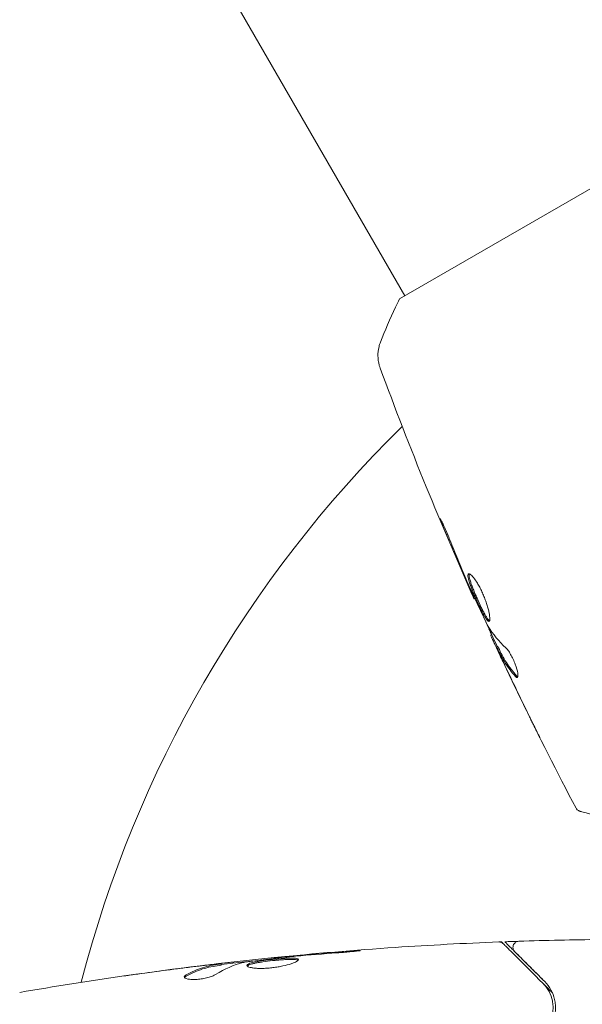
# Model space of a CAD drawing. Units: millimetres. Extents: x -5145 to 5079, y -4618 to 3848.
# Drawn here: x -100 to -54, y 23 to 103 of the extents above; entities that cross this region are included whole.
import ezdxf

# ---------------------------------------------------------------- set-up
doc = ezdxf.new("R2010")
doc.units = ezdxf.units.MM
doc.header["$LTSCALE"] = 20
doc.layers.add('2d', color=230, linetype='Continuous')

msp = doc.modelspace()

# ---------------------------------------------------------------- linework, layer by layer
at = {"layer": '2d', "lineweight": 0}
for p, q in [((-109.736, 152.069), (-68.454, 80.567)), ((-35.112, 99.817), (-68.887, 80.317)), ((-62.749, 55.877), (-62.807, 55.843)), ((-61.36, 52.899), (-61.439, 52.853)), ((-60.892, 51.967), (-60.979, 51.917)), ((-79.135, 26.469), (-79.135, 26.535)), ((-83.449, 25.933), (-83.449, 26.034)), ((-82.408, 26.086), (-82.408, 26.168))]:
    msp.add_line(p, q, dxfattribs=at)
msp.add_arc((0, 0), 98, 134.48772, 165.51222, dxfattribs=at)
for points, knots in [([(-70.451, 76.798), (-70.087, 77.734), (-69.67, 78.7), (-69.11, 79.869), (-69, 80.093), (-68.887, 80.317)], [0, 0, 0, 0, 3.150023, 3.150023, 3.901435, 3.901435, 3.901435, 3.901435]), ([(-70.47, 74.674), (-70.494, 74.74), (-70.52, 74.817), (-70.568, 74.989), (-70.591, 75.086), (-70.635, 75.338), (-70.651, 75.498), (-70.659, 75.912), (-70.63, 76.172), (-70.538, 76.549), (-70.498, 76.675), (-70.451, 76.798)], [0, 0, 0, 0, 0.281105, 0.281105, 0.591987, 0.591987, 1.075535, 1.075535, 1.846945, 1.846945, 2.242897, 2.242897, 2.242897, 2.242897]), ([(-70.47, 74.674), (-70.47, 74.674), (-70.47, 74.674), (-70.47, 74.674), (-70.47, 74.674), (-70.47, 74.674)], [0.00233076358, 0.00233076358, 0.00233076358, 0.00233076358, 0.00233614505, 0.00233614505, 0.00234726556, 0.00234726556, 0.00234726556, 0.00234726556]), ([(-62.807, 55.843), (-64.16, 58.865), (-65.462, 61.911), (-68.021, 68.186), (-69.274, 71.42), (-70.47, 74.673)], [0, 0, 0, 0, 10.001335, 10.001335, 20.470445, 20.470445, 20.470445, 20.470445]), ([(-65.265, 61.574), (-65.329, 61.729), (-65.385, 61.869), (-65.456, 62.048), (-65.477, 62.101), (-65.513, 62.195), (-65.528, 62.236), (-65.564, 62.334), (-65.576, 62.369), (-65.569, 62.374), (-65.55, 62.344), (-65.5, 62.255), (-65.48, 62.217), (-65.434, 62.129), (-65.409, 62.079), (-65.353, 61.965), (-65.322, 61.902), (-65.258, 61.767), (-65.225, 61.696), (-65.052, 61.316), (-64.904, 60.964), (-64.781, 60.65)], [0, 0, 0, 0, 0.000536546, 0.000536546, 0.000804819, 0.000804819, 0.001073092, 0.001073092, 0.001609638, 0.001609638, 0.002146183, 0.002146183, 0.002414456, 0.002414456, 0.002682729, 0.002682729, 0.002951002, 0.002951002, 0.003219275, 0.003219275, 0.004292367, 0.004292367, 0.004292367, 0.004292367]), ([(-64.781, 60.65), (-64.573, 60.117), (-64.36, 59.587), (-63.922, 58.53), (-63.696, 58.005), (-63.47, 57.48)], [0, 0, 0, 0, 0.001845834, 0.001845834, 0.003691668, 0.003691668, 0.003691668, 0.003691668]), ([(-63.26, 57.878), (-63.22, 57.901), (-63.154, 57.876), (-62.983, 57.733), (-62.876, 57.612), (-62.703, 57.373), (-62.642, 57.281), (-62.519, 57.084), (-62.457, 56.979), (-62.334, 56.752), (-62.272, 56.631), (-62.154, 56.385), (-62.097, 56.258), (-61.987, 56), (-61.937, 55.872), (-61.843, 55.616), (-61.799, 55.488), (-61.721, 55.244), (-61.687, 55.126), (-61.627, 54.9), (-61.602, 54.793), (-61.542, 54.499), (-61.522, 54.334), (-61.52, 54.096), (-61.538, 54.021), (-61.575, 53.999)], [0.006617599, 0.006617599, 0.006617599, 0.006617599, 0.007449314, 0.007449314, 0.008281029, 0.008281029, 0.008696886, 0.008696886, 0.009112744, 0.009112744, 0.009528601, 0.009528601, 0.009944458, 0.009944458, 0.010360316, 0.010360316, 0.010776173, 0.010776173, 0.011192031, 0.011192031, 0.011607888, 0.011607888, 0.012439603, 0.012439603, 0.013271318, 0.013271318, 0.013271318, 0.013271318]), ([(-61.575, 53.999), (-61.594, 53.989), (-61.617, 53.991), (-61.671, 54.021), (-61.703, 54.05), (-61.773, 54.131), (-61.812, 54.184), (-61.897, 54.313), (-61.943, 54.389), (-62.088, 54.645), (-62.197, 54.856), (-62.364, 55.2), (-62.421, 55.322), (-62.536, 55.57), (-62.592, 55.695), (-62.704, 55.948), (-62.76, 56.076), (-62.865, 56.326), (-62.915, 56.448), (-63.057, 56.806), (-63.137, 57.025), (-63.226, 57.309), (-63.249, 57.394), (-63.286, 57.547), (-63.298, 57.615), (-63.309, 57.728), (-63.309, 57.773), (-63.294, 57.843), (-63.28, 57.867), (-63.26, 57.878)], [0, 0, 0, 0, 0.0004136, 0.0004136, 0.0008272, 0.0008272, 0.0012408, 0.0012408, 0.0016544, 0.0016544, 0.0024816, 0.0024816, 0.0028952, 0.0028952, 0.0033088, 0.0033088, 0.0037224, 0.0037224, 0.004136, 0.004136, 0.0049632, 0.0049632, 0.0053768, 0.0053768, 0.0057904, 0.0057904, 0.006203999, 0.006203999, 0.006617599, 0.006617599, 0.006617599, 0.006617599]), ([(-63.206, 57.884), (-63.209, 57.877), (-63.211, 57.869), (-63.221, 57.825), (-63.221, 57.779), (-63.205, 57.61), (-63.167, 57.453), (-63.079, 57.172), (-63.044, 57.069), (-62.965, 56.852), (-62.922, 56.739), (-62.828, 56.501), (-62.777, 56.377), (-62.672, 56.127), (-62.618, 56.002), (-62.45, 55.62), (-62.334, 55.37), (-62.165, 55.021), (-62.111, 54.912), (-62.005, 54.708), (-61.953, 54.611), (-61.856, 54.44), (-61.811, 54.365), (-61.725, 54.236), (-61.686, 54.182), (-61.608, 54.093), (-61.571, 54.062), (-61.54, 54.049)], [0.006959302, 0.006959302, 0.006959302, 0.006959302, 0.007065717, 0.007065717, 0.007479037, 0.007479037, 0.008305676, 0.008305676, 0.008718996, 0.008718996, 0.009132316, 0.009132316, 0.009545635, 0.009545635, 0.009958955, 0.009958955, 0.010785595, 0.010785595, 0.011198915, 0.011198915, 0.011612234, 0.011612234, 0.012025554, 0.012025554, 0.012438874, 0.012438874, 0.012937835, 0.012937835, 0.012937835, 0.012937835]), ([(-62.807, 55.843), (-62.807, 55.843), (-62.817, 55.867), (-62.856, 55.958), (-62.886, 56.026), (-62.963, 56.203), (-63.011, 56.312), (-63.122, 56.566), (-63.185, 56.708), (-63.254, 56.867)], [0, 0, 0, 0, 0.000630412, 0.000630412, 0.001260825, 0.001260825, 0.001891237, 0.001891237, 0.00252165, 0.00252165, 0.00252165, 0.00252165]), ([(-63.179, 56.818), (-62.943, 56.298), (-62.706, 55.779), (-62.223, 54.744), (-61.978, 54.228), (-61.727, 53.715)], [0, 0, 0, 0, 0.00190427, 0.00190427, 0.003808539, 0.003808539, 0.003808539, 0.003808539]), ([(-61.396, 52.878), (-61.394, 52.879), (-61.397, 52.89), (-61.411, 52.93), (-61.422, 52.96), (-61.452, 53.038), (-61.47, 53.086), (-61.513, 53.198), (-61.538, 53.264), (-61.573, 53.355), (-61.581, 53.375), (-61.589, 53.396)], [0, 0, 0, 0, 0.00032099, 0.00032099, 0.000641981, 0.000641981, 0.000962971, 0.000962971, 0.001283961, 0.001283961, 0.00137276, 0.00137276, 0.00137276, 0.00137276]), ([(-60.769, 51.389), (-60.841, 51.543), (-60.91, 51.691), (-61.043, 51.976), (-61.104, 52.108), (-61.267, 52.46), (-61.344, 52.629), (-61.376, 52.7)], [0, 0, 0, 0, 0.000502086, 0.000502086, 0.001004171, 0.001004171, 0.002008343, 0.002008343, 0.002008343, 0.002008343]), ([(-60.906, 51.784), (-60.935, 51.841), (-60.956, 51.879), (-60.979, 51.92), (-60.982, 51.922), (-60.965, 51.871), (-60.917, 51.761), (-60.84, 51.591)], [0, 0, 0, 0, 0.000405292, 0.000405292, 0.000810583, 0.000810583, 0.001621167, 0.001621167, 0.001621167, 0.001621167]), ([(-54.482, 38.738), (-56.025, 41.666), (-57.52, 44.622), (-59.643, 48.998), (-60.309, 50.4), (-60.964, 51.807)], [0, 0, 0, 0, 10.001335, 10.001335, 14.690563, 14.690563, 14.690563, 14.690563]), ([(-59.429, 49.5), (-59.742, 49.841), (-60.019, 50.204), (-60.381, 50.779), (-60.491, 50.977), (-60.699, 51.381), (-60.803, 51.582), (-60.906, 51.784)], [0, 0, 0, 0, 0.002938605, 0.002938605, 0.004407908, 0.004407908, 0.005877211, 0.005877211, 0.005877211, 0.005877211]), ([(-60.84, 51.591), (-60.744, 51.38), (-60.632, 51.137), (-60.378, 50.589), (-60.241, 50.298), (-60.097, 49.992)], [0, 0, 0, 0, 0.001013465, 0.001013465, 0.00202693, 0.00202693, 0.00202693, 0.00202693]), ([(-60.819, 51.835), (-60.716, 51.632), (-60.612, 51.431), (-60.404, 51.027), (-60.294, 50.829), (-59.932, 50.254), (-59.654, 49.892), (-59.341, 49.551)], [0, 0, 0, 0, 0.001469311, 0.001469311, 0.002938621, 0.002938621, 0.005877242, 0.005877242, 0.005877242, 0.005877242]), ([(-60.214, 51.832), (-60.159, 51.781), (-60.097, 51.71), (-59.962, 51.528), (-59.893, 51.421), (-59.751, 51.177), (-59.683, 51.045), (-59.552, 50.767), (-59.493, 50.627), (-59.337, 50.209), (-59.267, 49.951), (-59.207, 49.565), (-59.218, 49.443), (-59.268, 49.414)], [0, 0, 0, 0, 0.000456133, 0.000456133, 0.000912267, 0.000912267, 0.0013684, 0.0013684, 0.001824534, 0.001824534, 0.0027368, 0.0027368, 0.003649067, 0.003649067, 0.003649067, 0.003649067]), ([(-59.341, 49.551), (-59.305, 49.512), (-59.274, 49.486), (-59.242, 49.469), (-59.238, 49.467), (-59.234, 49.465)], [0, 0, 0, 0, 0.0003297632, 0.0003297632, 0.0003852274, 0.0003852274, 0.0003852274, 0.0003852274]), ([(-57.428, 44.484), (-57.428, 44.484), (-57.434, 44.495), (-57.457, 44.541), (-57.475, 44.575), (-57.542, 44.708), (-57.608, 44.839), (-57.728, 45.082), (-57.773, 45.171), (-57.866, 45.358), (-57.915, 45.457), (-58.017, 45.664), (-58.069, 45.769), (-58.174, 45.981), (-58.227, 46.09), (-58.28, 46.197)], [0.002335629, 0.002335629, 0.002335629, 0.002335629, 0.002691247, 0.002691247, 0.003046864, 0.003046864, 0.003758098, 0.003758098, 0.004113716, 0.004113716, 0.004469333, 0.004469333, 0.00482495, 0.00482495, 0.005180567, 0.005180567, 0.005180567, 0.005180567]), ([(-58.046, 45.743), (-57.96, 45.568), (-57.878, 45.402), (-57.726, 45.094), (-57.659, 44.958), (-57.546, 44.728), (-57.502, 44.639), (-57.457, 44.547), (-57.446, 44.524), (-57.431, 44.493), (-57.428, 44.485), (-57.428, 44.484)], [0, 0, 0, 0, 0.000583907, 0.000583907, 0.001167815, 0.001167815, 0.001751722, 0.001751722, 0.002043676, 0.002043676, 0.002335629, 0.002335629, 0.002335629, 0.002335629]), ([(-54.169, 38.488), (-54.189, 38.493), (-54.21, 38.5), (-54.249, 38.516), (-54.267, 38.525), (-54.322, 38.556), (-54.356, 38.582), (-54.425, 38.648), (-54.457, 38.691), (-54.482, 38.738)], [0, 0, 0, 0, 0.063877, 0.063877, 0.1267226, 0.1267226, 0.2526866, 0.2526866, 0.41085, 0.41085, 0.41085, 0.41085]), ([(-49.747, 37.303), (-50.877, 37.606), (-51.825, 37.86), (-52.739, 38.105), (-52.909, 38.15), (-53.217, 38.233), (-53.357, 38.27), (-53.723, 38.368), (-53.896, 38.415), (-54.046, 38.455), (-54.078, 38.463), (-54.103, 38.47), (-54.11, 38.472), (-54.134, 38.478), (-54.143, 38.481), (-54.162, 38.486), (-54.169, 38.488), (-54.169, 38.488)], [0, 0, 0, 0, 0.00604989, 0.00604989, 0.00756236, 0.00756236, 0.00907483, 0.00907483, 0.01209978, 0.01209978, 0.01361225, 0.01361225, 0.01512472, 0.01512472, 0.01814967, 0.01814967, 0.02364717, 0.02364717, 0.02364717, 0.02364717]), ([(-79.135, 26.535), (-75.84, 26.868), (-72.54, 27.146), (-66.423, 27.556), (-63.606, 27.705), (-60.788, 27.814)], [0, 0, 0, 0, 10.001335, 10.001335, 18.519664, 18.519664, 18.519664, 18.519664]), ([(-60.788, 27.814), (-60.734, 27.816), (-60.679, 27.809), (-60.576, 27.778), (-60.526, 27.754), (-60.458, 27.706), (-60.436, 27.688), (-60.416, 27.668)], [0, 0, 0, 0, 0.1620246, 0.1620246, 0.3245698, 0.3245698, 0.4103895, 0.4103895, 0.4103895, 0.4103895]), ([(-60.42, 27.672), (-60.426, 27.678), (-60.433, 27.685), (-60.482, 27.734), (-60.507, 27.759), (-60.532, 27.784), (-60.544, 27.796), (-60.559, 27.811), (-60.563, 27.815), (-60.569, 27.82), (-60.57, 27.822), (-60.57, 27.822)], [0.0155357, 0.0155357, 0.0155357, 0.0155357, 0.01577996, 0.01577996, 0.01753329, 0.01753329, 0.02103995, 0.02103995, 0.02454661, 0.02454661, 0.02744921, 0.02744921, 0.02744921, 0.02744921]), ([(-60.416, 27.668), (-60.416, 27.668), (-60.411, 27.663), (-60.397, 27.649), (-60.39, 27.642), (-60.375, 27.627), (-60.372, 27.624), (-60.365, 27.617), (-60.362, 27.614), (-60.347, 27.599), (-60.323, 27.575), (-60.211, 27.463), (-60.082, 27.334), (-59.815, 27.067), (-59.712, 26.964), (-59.486, 26.738), (-59.363, 26.615), (-58.694, 25.946), (-58.001, 25.253), (-57.179, 24.431)], [0.02464336, 0.02464336, 0.02464336, 0.02464336, 0.03015026, 0.03015026, 0.03316528, 0.03316528, 0.03391904, 0.03391904, 0.0346728, 0.0346728, 0.03618031, 0.03618031, 0.03919533, 0.03919533, 0.04070285, 0.04070285, 0.04221036, 0.04221036, 0.04824041, 0.04824041, 0.04824041, 0.04824041]), ([(-57.028, 24.562), (-57.032, 24.567), (-57.036, 24.571), (-57.512, 25.047), (-57.943, 25.478), (-58.522, 26.057), (-58.704, 26.239), (-59.042, 26.577), (-59.198, 26.733), (-59.619, 27.154), (-59.838, 27.373), (-60.068, 27.603), (-60.128, 27.663), (-60.192, 27.727), (-60.209, 27.744), (-60.233, 27.768), (-60.24, 27.775), (-60.26, 27.795), (-60.272, 27.807), (-60.287, 27.821), (-60.291, 27.825), (-60.296, 27.831), (-60.297, 27.832), (-60.297, 27.832)], [0.00347584, 0.00347584, 0.00347584, 0.00347584, 0.0035063, 0.0035063, 0.0070126, 0.0070126, 0.00876575, 0.00876575, 0.0105189, 0.0105189, 0.0140252, 0.0140252, 0.01577835, 0.01577835, 0.01665493, 0.01665493, 0.0175315, 0.0175315, 0.02103781, 0.02103781, 0.02454411, 0.02454411, 0.0274484, 0.0274484, 0.0274484, 0.0274484]), ([(-59.484, 27.019), (-59.498, 27.033), (-59.512, 27.048), (-59.536, 27.079), (-59.547, 27.095), (-59.579, 27.148), (-59.597, 27.187), (-59.621, 27.267), (-59.628, 27.309), (-59.632, 27.393), (-59.628, 27.436), (-59.611, 27.518), (-59.597, 27.558), (-59.559, 27.633), (-59.536, 27.669), (-59.481, 27.732), (-59.449, 27.761), (-59.38, 27.808), (-59.342, 27.828), (-59.253, 27.86), (-59.2, 27.871), (-59.147, 27.872)], [0, 0, 0, 0, 0.059741, 0.059741, 0.118636, 0.118636, 0.2446, 0.2446, 0.370565, 0.370565, 0.496529, 0.496529, 0.622493, 0.622493, 0.748457, 0.748457, 0.874421, 0.874421, 1.000385, 1.000385, 1.158548, 1.158548, 1.158548, 1.158548]), ([(-91.312, 25.05), (-91.271, 25.056), (-91.229, 25.062), (-87.18, 25.639), (-83.161, 26.129), (-79.135, 26.535)], [9.873564, 9.873564, 9.873564, 9.873564, 10.001334, 10.001334, 22.224429, 22.224429, 22.224429, 22.224429]), ([(-81.518, 26.163), (-80.95, 26.246), (-80.382, 26.322), (-79.244, 26.459), (-78.674, 26.52), (-78.104, 26.582)], [0, 0, 0, 0, 0.001910154, 0.001910154, 0.003820307, 0.003820307, 0.003820307, 0.003820307]), ([(-78.025, 26.636), (-78.197, 26.62), (-78.351, 26.606), (-78.625, 26.581), (-78.745, 26.57), (-78.936, 26.553), (-79.01, 26.546), (-79.11, 26.537), (-79.135, 26.535), (-79.135, 26.535)], [0, 0, 0, 0, 0.000630096, 0.000630096, 0.001260193, 0.001260193, 0.001890289, 0.001890289, 0.002520386, 0.002520386, 0.002520386, 0.002520386]), ([(-73.985, 26.925), (-73.817, 26.937), (-73.64, 26.951), (-73.371, 26.974), (-73.283, 26.982), (-73.108, 26.998), (-73.021, 27.006), (-72.775, 27.03), (-72.623, 27.045), (-72.372, 27.071), (-72.27, 27.082), (-72.134, 27.099), (-72.098, 27.106), (-72.098, 27.111), (-72.107, 27.112), (-72.142, 27.112), (-72.168, 27.112), (-72.34, 27.106), (-72.609, 27.088), (-72.943, 27.063)], [0, 0, 0, 0, 0.000535625, 0.000535625, 0.000803438, 0.000803438, 0.001071251, 0.001071251, 0.001606876, 0.001606876, 0.002142502, 0.002142502, 0.002678127, 0.002678127, 0.00294594, 0.00294594, 0.003213752, 0.003213752, 0.004285003, 0.004285003, 0.004285003, 0.004285003]), ([(-57.037, 24.572), (-57.379, 24.914), (-57.69, 25.225), (-58.106, 25.641), (-58.237, 25.772), (-58.48, 26.015), (-58.593, 26.128), (-59.108, 26.643), (-59.357, 26.891), (-59.427, 26.962), (-59.431, 26.966), (-59.437, 26.972), (-59.44, 26.975), (-59.448, 26.983), (-59.453, 26.988), (-59.465, 27), (-59.47, 27.005), (-59.48, 27.015), (-59.484, 27.019), (-59.484, 27.019)], [0, 0, 0, 0, 0.00280724, 0.00280724, 0.00421086, 0.00421086, 0.00561448, 0.00561448, 0.01122897, 0.01122897, 0.01193078, 0.01193078, 0.01263259, 0.01263259, 0.01403621, 0.01403621, 0.01684345, 0.01684345, 0.02211228, 0.02211228, 0.02211228, 0.02211228]), ([(-83.6, 26.003), (-83.829, 25.967), (-84.059, 25.936), (-84.515, 25.841), (-84.742, 25.781), (-85.422, 25.564), (-85.871, 25.37), (-86.318, 25.127)], [0, 0, 0, 0, 0.001485171, 0.001485171, 0.002970341, 0.002970341, 0.005940682, 0.005940682, 0.005940682, 0.005940682]), ([(-86.318, 25.023), (-85.871, 25.267), (-85.422, 25.463), (-84.742, 25.68), (-84.515, 25.74), (-84.059, 25.835), (-83.829, 25.866), (-83.6, 25.903)], [0, 0, 0, 0, 0.002970524, 0.002970524, 0.004455786, 0.004455786, 0.005941048, 0.005941048, 0.005941048, 0.005941048]), ([(-85.557, 25.807), (-85.22, 25.848), (-84.901, 25.885), (-84.299, 25.954), (-84.032, 25.983), (-83.801, 26.007)], [0, 0, 0, 0, 0.001015532, 0.001015532, 0.002031065, 0.002031065, 0.002031065, 0.002031065]), ([(-82.573, 26.162), (-82.611, 26.158), (-82.675, 26.152), (-82.853, 26.133), (-82.962, 26.121), (-83.35, 26.078), (-83.674, 26.04), (-84.011, 26.001)], [0, 0, 0, 0, 0.000502775, 0.000502775, 0.001005549, 0.001005549, 0.002011098, 0.002011098, 0.002011098, 0.002011098]), ([(-83.801, 26.007), (-83.708, 26.017), (-83.633, 26.024), (-83.517, 26.034), (-83.479, 26.036), (-83.425, 26.036), (-83.474, 26.024), (-83.6, 26.003)], [0, 0, 0, 0, 0.000405419, 0.000405419, 0.000810838, 0.000810838, 0.001621676, 0.001621676, 0.001621676, 0.001621676]), ([(-83.6, 25.903), (-83.537, 25.913), (-83.494, 25.921), (-83.456, 25.93), (-83.449, 25.932), (-83.449, 25.933)], [0, 0, 0, 0, 0.0004054221, 0.0004054221, 0.0006379335, 0.0006379335, 0.0006379335, 0.0006379335]), ([(-83.449, 25.967), (-82.814, 26.041), (-82.178, 26.112), (-81.321, 26.206), (-81.1, 26.23), (-80.879, 26.253)], [8.06827, 8.06827, 8.06827, 8.06827, 10.001335, 10.001335, 10.671994, 10.671994, 10.671994, 10.671994]), ([(-77.146, 26.37), (-77.146, 26.39), (-77.159, 26.409), (-77.213, 26.441), (-77.253, 26.454), (-77.411, 26.484), (-77.568, 26.492), (-77.862, 26.49), (-77.971, 26.487), (-78.201, 26.477), (-78.323, 26.469), (-78.579, 26.451), (-78.713, 26.44), (-78.983, 26.416), (-79.12, 26.403), (-79.398, 26.373), (-79.534, 26.357), (-79.802, 26.324), (-79.936, 26.306), (-80.189, 26.27), (-80.309, 26.251), (-80.536, 26.211), (-80.643, 26.19), (-80.931, 26.127), (-81.086, 26.081), (-81.293, 25.989), (-81.348, 25.942), (-81.348, 25.895)], [0.006652238, 0.006652238, 0.006652238, 0.006652238, 0.007065568, 0.007065568, 0.007478898, 0.007478898, 0.008305558, 0.008305558, 0.008718887, 0.008718887, 0.009132217, 0.009132217, 0.009545547, 0.009545547, 0.009958877, 0.009958877, 0.010372206, 0.010372206, 0.010785536, 0.010785536, 0.011198866, 0.011198866, 0.011612196, 0.011612196, 0.012438855, 0.012438855, 0.013265515, 0.013265515, 0.013265515, 0.013265515]), ([(-81.348, 25.895), (-81.348, 25.872), (-81.334, 25.849), (-81.281, 25.806), (-81.24, 25.785), (-81.134, 25.747), (-81.069, 25.73), (-80.916, 25.699), (-80.826, 25.686), (-80.63, 25.666), (-80.522, 25.659), (-80.289, 25.651), (-80.165, 25.651), (-79.908, 25.657), (-79.773, 25.663), (-79.499, 25.684), (-79.362, 25.698), (-79.086, 25.732), (-78.946, 25.752), (-78.678, 25.798), (-78.548, 25.823), (-78.169, 25.906), (-77.942, 25.968), (-77.655, 26.063), (-77.57, 26.094), (-77.421, 26.156), (-77.356, 26.187), (-77.252, 26.246), (-77.213, 26.273), (-77.16, 26.324), (-77.146, 26.348), (-77.146, 26.37)], [0, 0, 0, 0, 0.000415765, 0.000415765, 0.00083153, 0.00083153, 0.001247295, 0.001247295, 0.00166306, 0.00166306, 0.002078825, 0.002078825, 0.002494589, 0.002494589, 0.002910354, 0.002910354, 0.003326119, 0.003326119, 0.003741884, 0.003741884, 0.004157649, 0.004157649, 0.004989179, 0.004989179, 0.005404944, 0.005404944, 0.005820709, 0.005820709, 0.006236474, 0.006236474, 0.006652238, 0.006652238, 0.006652238, 0.006652238]), ([(-81.326, 25.845), (-81.321, 25.851), (-81.315, 25.857), (-81.282, 25.886), (-81.242, 25.91), (-81.138, 25.957), (-81.074, 25.979), (-80.924, 26.024), (-80.836, 26.046), (-80.644, 26.089), (-80.539, 26.109), (-80.312, 26.149), (-80.189, 26.168), (-79.812, 26.223), (-79.536, 26.257), (-79.124, 26.301), (-78.985, 26.315), (-78.714, 26.339), (-78.582, 26.35), (-78.327, 26.368), (-78.202, 26.376), (-77.972, 26.386), (-77.865, 26.389), (-77.569, 26.392), (-77.412, 26.383), (-77.253, 26.352), (-77.213, 26.339), (-77.181, 26.32), (-77.176, 26.317), (-77.172, 26.314)], [0.00030701, 0.00030701, 0.00030701, 0.00030701, 0.000413434, 0.000413434, 0.000826868, 0.000826868, 0.001240303, 0.001240303, 0.001653737, 0.001653737, 0.002067171, 0.002067171, 0.002480605, 0.002480605, 0.003307474, 0.003307474, 0.003720908, 0.003720908, 0.004134342, 0.004134342, 0.004547777, 0.004547777, 0.004961211, 0.004961211, 0.005788079, 0.005788079, 0.006201514, 0.006201514, 0.006283371, 0.006283371, 0.006283371, 0.006283371]), ([(-91.397, 25.038), (-91.357, 25.044), (-91.311, 25.05), (-91.199, 25.066), (-91.129, 25.076), (-90.978, 25.097), (-90.897, 25.109), (-90.642, 25.144), (-90.456, 25.17), (-90.262, 25.197)], [0.003802953, 0.003802953, 0.003802953, 0.003802953, 0.004028258, 0.004028258, 0.004321052, 0.004321052, 0.004613847, 0.004613847, 0.005199436, 0.005199436, 0.005199436, 0.005199436]), ([(-86.472, 24.963), (-86.472, 24.927), (-86.447, 24.893), (-86.35, 24.834), (-86.277, 24.808), (-86.091, 24.769), (-85.976, 24.756), (-85.719, 24.745), (-85.575, 24.748), (-85.278, 24.77), (-85.123, 24.789), (-84.822, 24.84), (-84.675, 24.873), (-84.405, 24.946), (-84.28, 24.987), (-84.066, 25.071), (-83.975, 25.115), (-83.905, 25.158)], [0.000672322, 0.000672322, 0.000672322, 0.000672322, 0.001130161, 0.001130161, 0.001588, 0.001588, 0.002045839, 0.002045839, 0.002503678, 0.002503678, 0.002961518, 0.002961518, 0.003419357, 0.003419357, 0.003877196, 0.003877196, 0.004335035, 0.004335035, 0.004335035, 0.004335035]), ([(-86.318, 25.127), (-86.369, 25.099), (-86.407, 25.071), (-86.459, 25.016), (-86.472, 24.989), (-86.472, 24.963)], [0, 0, 0, 0, 0.0003361609, 0.0003361609, 0.0006723218, 0.0006723218, 0.0006723218, 0.0006723218]), ([(-57.179, 24.431), (-56.973, 24.225), (-56.809, 23.997), (-56.555, 23.516), (-56.465, 23.262), (-56.385, 22.858), (-56.368, 22.72), (-56.355, 22.435), (-56.359, 22.289), (-56.408, 21.849), (-56.486, 21.551), (-56.63, 21.248)], [0, 0, 0, 0, 0.001345717, 0.001345717, 0.002691433, 0.002691433, 0.003364292, 0.003364292, 0.00403715, 0.00403715, 0.005382867, 0.005382867, 0.005382867, 0.005382867]), ([(-56.45, 21.162), (-56.276, 21.526), (-56.197, 21.871), (-56.156, 22.36), (-56.155, 22.518), (-56.178, 22.827), (-56.201, 22.976), (-56.299, 23.405), (-56.402, 23.667), (-56.671, 24.15), (-56.836, 24.371), (-57.037, 24.572)], [0, 0, 0, 0, 0.001851544, 0.001851544, 0.002777316, 0.002777316, 0.003703088, 0.003703088, 0.005554632, 0.005554632, 0.007406175, 0.007406175, 0.007406175, 0.007406175])]:
    msp.add_open_spline(points, degree=3, knots=knots, dxfattribs=at)
for points in [[(-70.451, 76.798), (-70.451, 76.798), (-70.451, 76.798), (-70.451, 76.798)], [(-63.667, 57.813), (-64.21, 59.062), (-64.744, 60.315), (-65.265, 61.574)], [(-63.254, 56.867), (-63.383, 57.162), (-63.521, 57.477), (-63.667, 57.813)], [(-63.47, 57.48), (-63.434, 57.395), (-63.396, 57.308), (-63.358, 57.22)], [(-63.358, 57.22), (-63.3, 57.087), (-63.236, 56.942), (-63.179, 56.818)], [(-62.807, 55.843), (-62.807, 55.843), (-62.807, 55.843), (-62.807, 55.843)], [(-60.921, 51.95), (-61.233, 52.621), (-61.542, 53.293), (-61.849, 53.966)], [(-61.727, 53.715), (-61.697, 53.653), (-61.671, 53.603), (-61.652, 53.572)], [(-61.652, 53.572), (-61.265, 52.934), (-60.785, 52.355), (-60.214, 51.832)], [(-61.376, 52.7), (-61.421, 52.8), (-61.442, 52.851), (-61.439, 52.853)], [(-60.892, 51.967), (-60.889, 51.968), (-60.865, 51.923), (-60.819, 51.835)], [(-60.238, 50.259), (-60.415, 50.634), (-60.592, 51.011), (-60.769, 51.389)], [(-60.358, 50.748), (-60.358, 50.747), (-60.357, 50.746), (-60.357, 50.746)], [(-58.28, 46.197), (-58.943, 47.546), (-59.596, 48.9), (-60.238, 50.259)], [(-60.097, 49.992), (-59.425, 48.57), (-58.741, 47.154), (-58.046, 45.743)], [(-59.268, 49.414), (-59.303, 49.394), (-59.358, 49.422), (-59.429, 49.5)], [(-54.482, 38.738), (-54.482, 38.738), (-54.482, 38.738), (-54.482, 38.738)], [(-60.788, 27.814), (-60.788, 27.814), (-60.788, 27.814), (-60.788, 27.814)], [(-60.788, 27.814), (-60.788, 27.814), (-60.788, 27.814), (-60.788, 27.814)], [(-60.781, 27.814), (-60.711, 27.817), (-60.64, 27.819), (-60.57, 27.822)], [(-60.297, 27.832), (-59.916, 27.846), (-59.535, 27.86), (-59.153, 27.872)], [(-59.147, 27.872), (-56.939, 27.945), (-54.731, 27.993), (-52.522, 28.016)], [(-79.135, 26.535), (-79.135, 26.535), (-79.135, 26.535), (-79.135, 26.535)], [(-78.104, 26.582), (-77.969, 26.597), (-77.812, 26.613), (-77.667, 26.626)], [(-76.999, 26.729), (-77.363, 26.697), (-77.705, 26.666), (-78.025, 26.636)], [(-77.667, 26.626), (-77.572, 26.634), (-77.478, 26.643), (-77.386, 26.651)], [(-77.386, 26.651), (-76.253, 26.749), (-75.119, 26.845), (-73.985, 26.925)], [(-72.943, 27.063), (-74.296, 26.962), (-75.648, 26.851), (-76.999, 26.729)], [(-90.262, 25.197), (-88.696, 25.413), (-87.127, 25.616), (-85.557, 25.807)], [(-85.255, 25.85), (-85.963, 25.763), (-86.671, 25.673), (-87.378, 25.58)], [(-84.011, 26.001), (-84.428, 25.951), (-84.843, 25.901), (-85.255, 25.85)], [(-83.905, 25.158), (-83.175, 25.609), (-82.434, 25.936), (-81.679, 26.133)], [(-82.408, 26.168), (-82.408, 26.174), (-82.463, 26.171), (-82.573, 26.162)], [(-81.679, 26.133), (-81.643, 26.142), (-81.586, 26.152), (-81.518, 26.163)], [(-99.904, 23.692), (-97.075, 24.182), (-94.239, 24.631), (-91.397, 25.038)], [(-86.455, 24.912), (-86.432, 24.949), (-86.385, 24.986), (-86.318, 25.023)], [(-56.417, 23.669), (-56.676, 23.928), (-56.925, 24.177), (-57.164, 24.416)], [(-99.903, 23.692), (-99.903, 23.692), (-99.903, 23.692), (-99.903, 23.692)]]:
    msp.add_open_spline(points, degree=3, dxfattribs=at)

doc.saveas('drawing.dxf')
